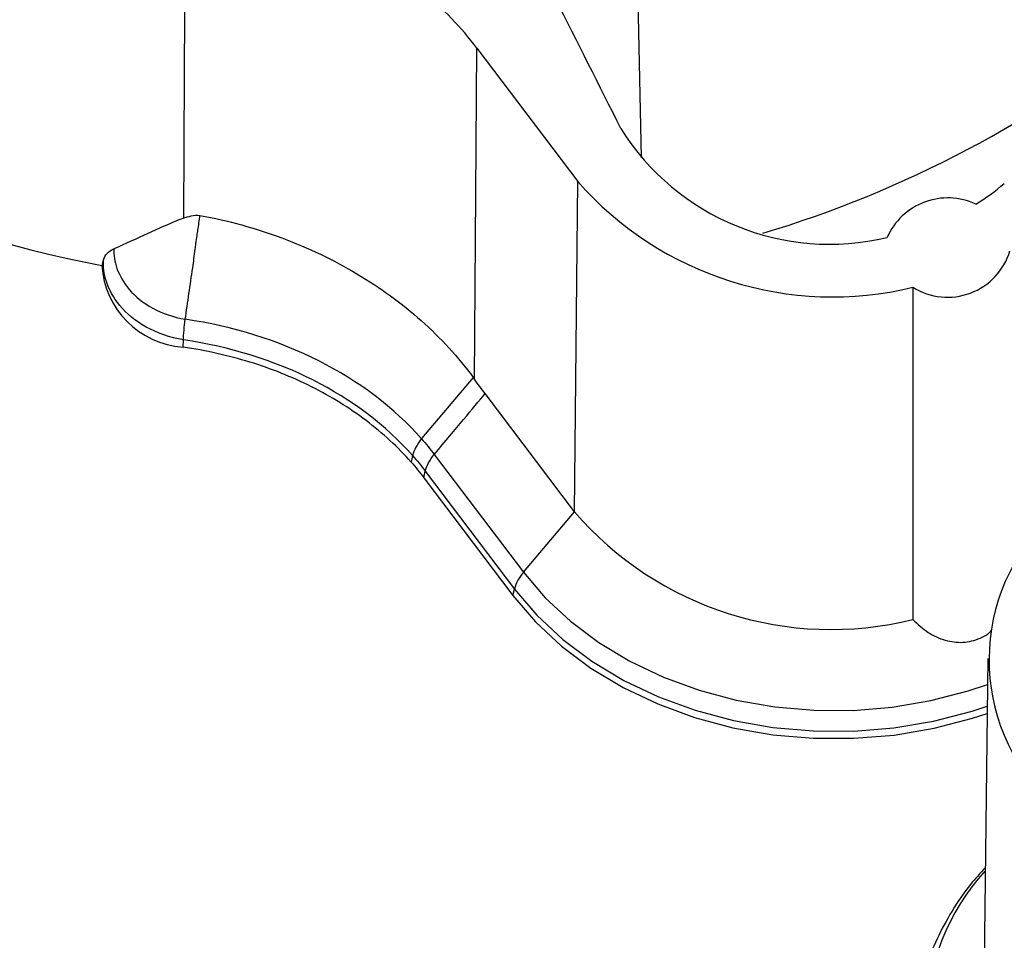
# Paper-space layout 'Sheet1' of a CAD drawing. Units: inches. Extents: x 0 to 34, y 0 to 22.
# Drawn here: x 27.5 to 27.9, y 17.7 to 18.1 of the extents above; entities that cross this region are included whole.
import ezdxf

# ---------------------------------------------------------------- set-up
doc = ezdxf.new("R2010")
doc.units = ezdxf.units.IN
doc.header["$MEASUREMENT"] = 0

psp = doc.layouts.new('Sheet1')

# ---------------------------------------------------------------- linework, layer by layer
at = {"color": 7, "linetype": 'Continuous', "lineweight": 25}
for p, q in [((27.71100147978898, 18.09492164922705), (27.752233961149, 18.04037626053506)), ((27.75086854310832, 17.90526647763674), (27.752233961149, 18.04037626053506)), ((27.5908091405812, 17.97261836255796), (27.59092868506474, 17.97556501054993)), ((27.7094735533916, 17.96020517475889), (27.68837132033652, 17.93515809785546)), ((27.75086854310832, 17.90526647763674), (27.71434306587396, 17.95358509167776)), ((27.68466109552968, 17.92828520024393), (27.68407539820203, 17.92558046554845)), ((27.69356354004091, 17.9287116743286), (27.73001733913834, 17.88048788145115)), ((27.68930839707446, 17.91917424357086), (27.68989064652231, 17.9218687280487)), ((27.68989064652219, 17.92186872804885), (27.72634444561929, 17.87364493517184)), ((27.68930839707464, 17.91917424357063), (27.72576219617146, 17.87095045069401)), ((27.73001733914283, 17.88048788144993), (27.75086854310832, 17.90526647763674)), ((27.72576219617146, 17.87095045069401), (27.72634444561898, 17.87364493517174)), ((27.91995392630168, 17.8451638109243), (27.91833159001039, 17.7108021503678))]:
    psp.add_line(p, q, dxfattribs=at)
at = {"color": 8, "linetype": 'Continuous', "lineweight": 25, "flags": 128}
for points in [[(27.77831602255952, 18.05024934894452), (27.7770703179659, 18.10803732436698), (27.77584137232021, 18.1650419519217)], [(27.73001733914283, 17.88048788144993), (27.73891970884488, 17.87005749665779), (27.74922883362673, 17.86044284444135), (27.76082243272024, 17.85175796814407), (27.77356298967929, 17.84410588265495), (27.78729938351887, 17.83757735250649), (27.80186868122328, 17.8322498152793), (27.81709807036154, 17.82818646308313), (27.83280690888679, 17.82543549300922), (27.8488088678058, 17.8240295354448), (27.86491414130387, 17.82398526703068), (27.88093169810953, 17.82530321285273), (27.89667154739512, 17.8279677402136), (27.91194699233606, 17.83194724405863), (27.91982620833401, 17.83458622703431)], [(27.72634444561898, 17.87364493517174), (27.73550391308194, 17.86291332400218), (27.74611076228855, 17.85302100351986), (27.75803918103881, 17.84408531060572), (27.77114768145299, 17.83621223518777), (27.78528077821748, 17.82949516305094), (27.80027083286001, 17.8240137681499), (27.8159400421786, 17.81983306756352), (27.83210254723834, 17.81700265030056), (27.84856663792071, 17.81555608910402), (27.8651370268761, 17.81551054223111), (27.8816171659074, 17.81686654993198), (27.89781157730892, 17.81960802804173), (27.91352817250791, 17.8237024587612), (27.91971935585893, 17.82573672026794)]]:
    psp.add_lwpolyline(points, dxfattribs=at)
at = {"color": 7, "linetype": 'Continuous', "lineweight": 25, "flags": 128}
for points in [[(27.59161901934544, 18.15923460429596), (27.59123906312468, 18.08425492612021), (27.5909400869742, 18.02534252875711)], [(27.71007347941828, 17.95937091421579), (27.71059325911398, 18.03527919463253), (27.71100147978898, 18.09492164922705)], [(27.55823536614436, 18.00838594379947), (27.55785946875661, 18.00708751169805), (27.55756419509792, 18.00606748840915)], [(27.88936398951243, 17.99709056962236), (27.88934040436853, 17.96236575091413), (27.88931960715327, 17.92912207786109), (27.8892822342928, 17.86114618330727)], [(27.72576219617146, 17.87095045069401), (27.73496262319773, 17.86017084960847), (27.7456169044133, 17.8502342923763), (27.75759866500694, 17.84125864058941), (27.77076578438855, 17.83335035814501), (27.78496208193996, 17.82660324843359), (27.80001916953746, 17.8210973416983), (27.81575844887259, 17.8168979457633), (27.83199322988011, 17.81405487139087), (27.8485309451457, 17.81260184145538), (27.86517543402718, 17.81255609094248), (27.88172926939662, 17.81391816251782), (27.89799609940467, 17.81667190009028), (27.91378297649061, 17.82078464044599), (27.91968289488858, 17.82271702789793)]]:
    psp.add_lwpolyline(points, dxfattribs=at)
at = {"color": 7, "linetype": 'Continuous', "lineweight": 25}
for centre, radius, start, end in [((27.64405714930484, 18.47053838760098), 0.4724555506325525, 230.7395080935331, 259.4513063326018), ((27.6957555736158, 18.46150933215811), 0.4616360756572773, 286.6332728770098, 309.1177111289076), ((27.85525750975258, 18.11546257133003), 0.1007397936256533, 212.0279203439796, 283.5190281793224), ((27.85652020701961, 18.13189906893311), 0.1387517406552087, 221.2705605068892, 283.6923825143513), ((27.86885741951767, 18.10711467692641), 0.08895312766751419, 301.3159167949704, 310.5965642074876), ((27.90363769409969, 18.0064819484516), 0.02717087869643968, 65.06797082301611, 156.0445389949366), ((27.90352205160373, 18.01967787888847), 0.02665778051646319, 237.9199010817027, 343.1926087362635), ((27.59321950215791, 18.00826173857955), 0.0357227610264494, 183.5215773297011, 266.1312355883397), ((28.00094832274146, 17.84474300481351), 0.08043402573041726, 125.0521337377934, 217.0243150840562), ((27.85594857919806, 17.99574730026346), 0.1386672032162972, 220.7306150807074, 283.9093238397897), ((27.74233046660927, 17.86947174404841), 0.01652175509000254, 138.1820821442117, 165.3693116289047)]:
    psp.add_arc(centre, radius, start, end, dxfattribs=at)
at = {"color": 8, "linetype": 'Continuous', "lineweight": 25}
psp.add_arc((27.98939666672092, 17.69478425541959), 0.09493982695256768, 137.94279630935, 217.933017001191, dxfattribs=at)
at = {"color": 7, "linetype": 'Continuous', "lineweight": 25}
for points, knots in [([(27.71100147978897, 18.09492164922705), (27.7046248410273, 18.10335714057529), (27.69715864018647, 18.11115063370547), (27.68433359365782, 18.12188294215049), (27.67981495817056, 18.12527139311876), (27.67040896936275, 18.13160248902744), (27.66550619808115, 18.13455819581598), (27.65530400609056, 18.14005297770268), (27.65000460911621, 18.14259207773118), (27.64174970563176, 18.14607951386379), (27.63893975167922, 18.14719074170735), (27.63327506017675, 18.14928175884683), (27.63041562303643, 18.15026391703522), (27.61598507966997, 18.15486286501865), (27.60401859132857, 18.15755509529097), (27.59161901925568, 18.15923460430812)], [0, 0, 0, 0, 0.2500000000000004, 0.2500000000000004, 0.3750000000000006, 0.3750000000000006, 0.5000000000000008, 0.5000000000000008, 0.625000000000001, 0.625000000000001, 0.6875000000000017, 0.6875000000000017, 0.7500000000000023, 0.7500000000000023, 1, 1, 1, 1]), ([(27.59094008697421, 18.0253425287571), (27.58834945672508, 18.02441291989138), (27.58592382998366, 18.02335175175115), (27.58112087865643, 18.02123330185459), (27.57875883368443, 18.02015949803752), (27.57171620981068, 18.0169549765709), (27.56708209089792, 18.01483941767697), (27.56247329704802, 18.01277535242114)], [0, 0, 0, 0, 0.2500000000000006, 0.2500000000000006, 0.5000000000000012, 0.5000000000000012, 1, 1, 1, 1]), ([(27.59094008697421, 18.0253425287571), (27.59196155570096, 18.02570906751143), (27.59300667984591, 18.02603991276233), (27.59524170768751, 18.02651240281202), (27.59643368838191, 18.02665266921689), (27.59771777361163, 18.02652593902991)], [0, 0, 0, 0, 0.5, 0.5, 1, 1, 1, 1]), ([(27.59169615750475, 17.98398131307868), (27.59219183889332, 17.98748705968546), (27.593183142468, 17.99449813418495), (27.59441464145545, 18.00278938995332), (27.59527756338152, 18.00887401806042), (27.59569624611225, 18.01218160989021), (27.59612213055955, 18.01532745184782), (27.59647133733001, 18.01788058426447), (27.59705429386852, 18.02174600285942), (27.59743338104896, 18.02448615888648), (27.59771581632424, 18.02652768590654)], [0, 0, 0, 0, 0.2471826711727745, 0.4943358197157796, 0.5852670748269347, 0.6762264473752858, 0.7270316639635892, 0.8068738353535039, 0.8561131995732275, 1, 1, 1, 1]), ([(27.59771762172515, 18.02652853863452), (27.60935117915939, 18.02438676636843), (27.62051944833157, 18.02128236364871), (27.63660491501204, 18.01527425433451), (27.6418547088373, 18.01304489595507), (27.65212492812541, 18.00813191706471), (27.65713485185507, 18.00544937722404), (27.67147968467829, 17.99692395599336), (27.6802550525902, 17.99054552843162), (27.69222960235471, 17.97989015339068), (27.69603469141718, 17.97614123575323), (27.70312742334908, 17.96837784183878), (27.70642422394869, 17.96435828436993), (27.70946992709846, 17.96020094682336)], [0, 0, 0, 0, 0.2500000000000009, 0.2500000000000009, 0.3750000000000007, 0.3750000000000007, 0.5000000000000006, 0.5000000000000006, 0.7500000000000002, 0.7500000000000002, 0.8750000000000001, 0.8750000000000001, 1, 1, 1, 1]), ([(27.55823537051323, 18.00838595888179), (27.55850612829354, 18.00932107456806), (27.55901338651548, 18.01017545128393), (27.56045574638581, 18.01166264876539), (27.5613739779171, 18.01228314592914), (27.5624732970917, 18.01277535238351)], [0, 0, 0, 0, 0.5000000000000002, 0.5000000000000002, 1, 1, 1, 1]), ([(27.56247320211736, 18.01277529356268), (27.56243148622351, 18.01032796911182), (27.56278085937637, 18.00763404430442), (27.56474078962591, 18.00197984195026), (27.56636408210891, 17.99901819029005), (27.57121573497658, 17.99337757804582), (27.5744572930713, 17.99070989689483), (27.58230532281367, 17.98642138966528), (27.58690309977132, 17.98481925841875), (27.59169615750475, 17.98398131307868)], [0, 0, 0, 0, 0.25, 0.25, 0.5, 0.5, 0.75, 0.75, 1, 1, 1, 1]), ([(27.59092868506474, 17.97556501054993), (27.58544716258627, 17.97650466515674), (27.58019032482667, 17.97834234884143), (27.57127229672199, 17.98327636879054), (27.56762138250453, 17.98634903729162), (27.56222800807582, 17.99281496935287), (27.56046837656719, 17.99619482299104), (27.55841711266528, 18.00260791739673), (27.55811011571968, 18.00564357220467), (27.55823536614437, 18.00838594379971)], [0, 0, 0, 0, 0.25, 0.25, 0.5, 0.5, 0.75, 0.75, 1, 1, 1, 1]), ([(27.59092868514675, 17.97556501153474), (27.59096972968365, 17.97672401035543), (27.59105729993255, 17.97806251641433), (27.59131929785911, 17.98093424998225), (27.59149344057192, 17.9824644150636), (27.59169615875234, 17.98398131750519)], [0, 0, 0, 0, 0.4999999999999998, 0.4999999999999998, 1, 1, 1, 1]), ([(27.68407552420398, 17.92558052783025), (27.68137433286384, 17.92864873476738), (27.67847148797073, 17.93161247425714), (27.6723308418208, 17.93727471925747), (27.66909031867518, 17.93997773911559), (27.65886522602288, 17.94770781733004), (27.65135551442458, 17.95236791026019), (27.63934302157579, 17.95840535656585), (27.63518814078947, 17.96026938439621), (27.62673973537446, 17.96363798634034), (27.6224337487382, 17.96515018467507), (27.60927986453086, 17.96919031057338), (27.60019771708997, 17.97122529262795), (27.59080589929665, 17.97260861750289)], [0, 0, 0, 0, 0.1250000000000003, 0.1250000000000003, 0.2500000000000006, 0.2500000000000006, 0.5000000000000011, 0.5000000000000011, 0.6250000000000013, 0.6250000000000013, 0.7500000000000017, 0.7500000000000017, 1, 1, 1, 1]), ([(27.68465902445664, 17.9282756487176), (27.67379997552016, 17.94061869218003), (27.65986134608511, 17.95111830215523), (27.62794721925605, 17.96721457222681), (27.61000963521176, 17.9727439057732), (27.59092561829472, 17.97555507840812)], [0, 0, 0, 0, 0.5000000000000004, 0.5000000000000004, 1, 1, 1, 1]), ([(27.68836884731218, 17.93515876642784), (27.68743752022226, 17.93402298465169), (27.68661864547579, 17.93282717239394), (27.68535345812591, 17.93047933499129), (27.68490526665221, 17.92933044620183), (27.68465686423465, 17.92828381176211)], [0, 0, 0, 0, 0.5, 0.5, 1, 1, 1, 1]), ([(27.68989064652233, 17.9218687280487), (27.69011971521551, 17.92292879266735), (27.69055551361476, 17.92407991967497), (27.6918085425832, 17.92641461419412), (27.69262445560105, 17.92759571027726), (27.6935635400393, 17.92871167433072)], [0, 0, 0, 0, 0.4999999999999999, 0.4999999999999999, 1, 1, 1, 1]), ([(27.8892822342928, 17.86114618330727), (27.89129851236732, 17.85927598044158), (27.89522934523149, 17.85562992835184), (27.90238422157173, 17.8523957346842), (27.90985804950702, 17.85139208224287), (27.91578108565671, 17.85290470303005), (27.91973400309954, 17.8548360998937), (27.92106544848891, 17.8562457120739), (27.92156051541122, 17.85676984349474)], [0, 0, 0, 0, 0.224249964520096, 0.4371862896584729, 0.6387711523602324, 0.8408577929258322, 0.9408266810681486, 1, 1, 1, 1]), ([(27.91892090243305, 17.75960892127015), (27.91687603913199, 17.75735790477178), (27.91179733563854, 17.75176719103159), (27.90515122392643, 17.74201184007265), (27.89904799623054, 17.73058230861691), (27.89522928669984, 17.72155567378176), (27.89394238401167, 17.71630162188367), (27.89365406554836, 17.71512450089126)], [0, 0, 0, 0, 0.1708719491131621, 0.4243843412133256, 0.6766677460305636, 0.9275604445764998, 1, 1, 1, 1])]:
    psp.add_open_spline(points, degree=3, knots=knots, dxfattribs=at)
for points in [[(27.76985134380909, 18.0620369890817), (27.76103037119914, 18.07973656111114), (27.75212825087148, 18.09741175777069), (27.74314541647813, 18.11506193638366)], [(27.68833703890726, 17.93512059214971), (27.66601377547164, 17.96056021528385), (27.6308223627823, 17.97837099866844), (27.59169458529483, 17.98398028535357)], [(27.70947003421972, 17.96020097886123), (27.70967234488602, 17.95992482720774), (27.70987349580644, 17.95964813975015), (27.71007347930694, 17.95937091416209)], [(27.71434307198156, 17.95358511655785), (27.7129135214749, 17.95547773486538), (27.7114903954516, 17.95740673335091), (27.71007347941828, 17.95937091421579)], [(27.69356354004091, 17.9287116743286), (27.70260111527219, 17.93945150630439), (27.70953002499917, 17.94773954524459), (27.71434307198156, 17.95358511655785)], [(27.68834336178688, 17.93512216777417), (27.69017221132023, 17.93303257311223), (27.69191412777437, 17.93089465516228), (27.69356394453923, 17.92871215501462)], [(27.68465488372558, 17.9282732979894), (27.68649140946029, 17.92619016309279), (27.68823843441665, 17.92405439692701), (27.68989064652252, 17.921868728049)], [(27.68407539820209, 17.92558046554839), (27.68590867691304, 17.92349809594527), (27.68765375190453, 17.92136313108885), (27.68930839707464, 17.91917424357063)]]:
    psp.add_open_spline(points, degree=3, dxfattribs=at)

doc.saveas('drawing.dxf')
